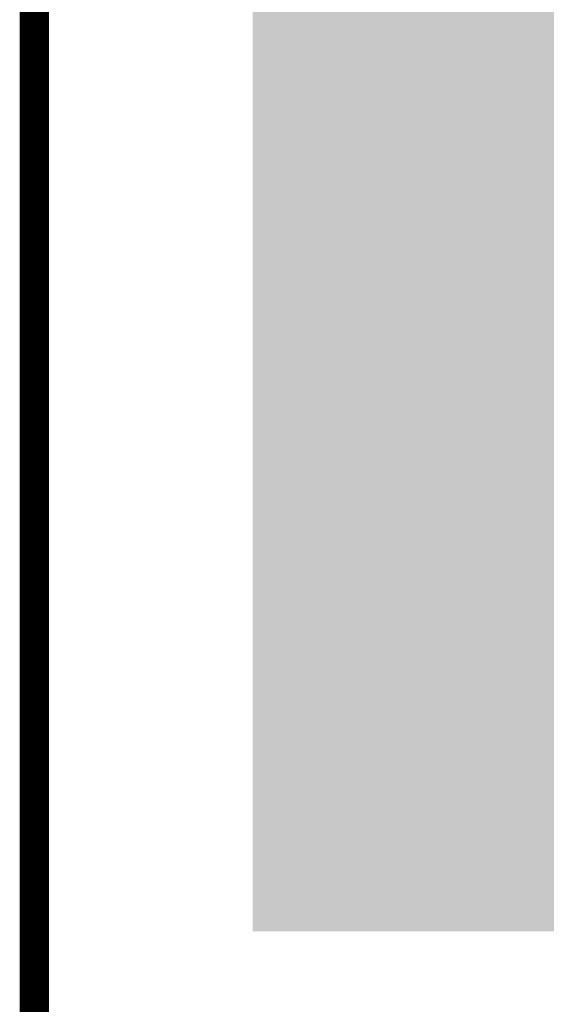
# Model space of a CAD drawing. Extents: x -862852 to -267901, y -111922 to 77925.
# Drawn here: x -544697 to -543794, y -38558 to -36872 of the extents above; entities that cross this region are included whole.
import ezdxf

# ---------------------------------------------------------------- set-up
doc = ezdxf.new("R2010")
doc.units = 0
doc.header["$LTSCALE"] = 1000
doc.header["$MEASUREMENT"] = 0
doc.layers.add('公用-图框', color=4, linetype='Continuous')

# ---------------------------------------------------------------- blocks, each defined once
blk = doc.blocks.new('000000')
at = {"color": 7, "true_color": 0xffffff}
blk.add_solid([(15529.32857966856, 10039.42045003429), (15529.32857966856, -796.2368171939434), (4693.671312440321, 10039.42045003429), (4693.671312440321, -796.2368171939434)], dxfattribs=at)
at = {"color": 18, "true_color": 0x000000}
for points in [[(5908.012213077971, 8825.079549396645), (5908.012213077971, 9136.449011098599), (5596.64275137601, 8825.079549396645), (5596.64275137601, 9136.449011098599)], [(6219.381674779932, 8825.079549396645), (6219.381674779932, 9136.449011098599), (5908.012213077971, 8825.079549396645), (5908.012213077971, 9136.449011098599)], [(6530.751136481893, 8825.079549396645), (6530.751136481893, 9136.449011098599), (6219.381674779932, 8825.079549396645), (6219.381674779932, 9136.449011098599)], [(6842.120598183854, 8825.079549396645), (6842.120598183854, 9136.449011098599), (6530.751136481893, 8825.079549396645), (6530.751136481893, 9136.449011098599)], [(7153.490059885815, 8825.079549396645), (7153.490059885815, 9136.449011098599), (6842.120598183854, 8825.079549396645), (6842.120598183854, 9136.449011098599)], [(7464.859521587772, 8825.079549396645), (7464.859521587772, 9136.449011098599), (7153.490059885815, 8825.079549396645), (7153.490059885815, 9136.449011098599)], [(7776.228983289737, 8825.079549396645), (7776.228983289737, 9136.449011098599), (7464.859521587772, 8825.079549396645), (7464.859521587772, 9136.449011098599)], [(5908.012213077971, 8513.710087694677), (5908.012213077971, 8825.079549396645), (5596.64275137601, 8513.710087694677), (5596.64275137601, 8825.079549396645)], [(7776.228983289737, 8513.710087694677), (7776.228983289737, 8825.079549396645), (7464.859521587772, 8513.710087694677), (7464.859521587772, 8825.079549396645)], [(5908.012213077971, 8202.340625992723), (5908.012213077971, 8513.710087694677), (5596.64275137601, 8202.340625992723), (5596.64275137601, 8513.710087694677)], [(6530.751136481893, 8202.340625992723), (6530.751136481893, 8513.710087694677), (6219.381674779932, 8202.340625992723), (6219.381674779932, 8513.710087694677)], [(6842.120598183854, 8202.340625992723), (6842.120598183854, 8513.710087694677), (6530.751136481893, 8202.340625992723), (6530.751136481893, 8513.710087694677)], [(7153.490059885815, 8202.340625992723), (7153.490059885815, 8513.710087694677), (6842.120598183854, 8202.340625992723), (6842.120598183854, 8513.710087694677)], [(7776.228983289737, 8202.340625992723), (7776.228983289737, 8513.710087694677), (7464.859521587772, 8202.340625992723), (7464.859521587772, 8513.710087694677)], [(5908.012213077971, 7890.971164290759), (5908.012213077971, 8202.340625992723), (5596.64275137601, 7890.971164290759), (5596.64275137601, 8202.340625992723)], [(6530.751136481893, 7890.971164290759), (6530.751136481893, 8202.340625992723), (6219.381674779932, 7890.971164290759), (6219.381674779932, 8202.340625992723)], [(6842.120598183854, 7890.971164290759), (6842.120598183854, 8202.340625992723), (6530.751136481893, 7890.971164290759), (6530.751136481893, 8202.340625992723)], [(7153.490059885815, 7890.971164290759), (7153.490059885815, 8202.340625992723), (6842.120598183854, 7890.971164290759), (6842.120598183854, 8202.340625992723)], [(7776.228983289737, 7890.971164290759), (7776.228983289737, 8202.340625992723), (7464.859521587772, 7890.971164290759), (7464.859521587772, 8202.340625992723)], [(5908.012213077971, 7579.601702588801), (5908.012213077971, 7890.971164290759), (5596.64275137601, 7579.601702588801), (5596.64275137601, 7890.971164290759)], [(6530.751136481893, 7579.601702588801), (6530.751136481893, 7890.971164290759), (6219.381674779932, 7579.601702588801), (6219.381674779932, 7890.971164290759)], [(6842.120598183854, 7579.601702588801), (6842.120598183854, 7890.971164290759), (6530.751136481893, 7579.601702588801), (6530.751136481893, 7890.971164290759)], [(7153.490059885815, 7579.601702588801), (7153.490059885815, 7890.971164290759), (6842.120598183854, 7579.601702588801), (6842.120598183854, 7890.971164290759)], [(7776.228983289737, 7579.601702588801), (7776.228983289737, 7890.971164290759), (7464.859521587772, 7579.601702588801), (7464.859521587772, 7890.971164290759)], [(5908.012213077971, 7268.23224088684), (5908.012213077971, 7579.601702588801), (5596.64275137601, 7268.23224088684), (5596.64275137601, 7579.601702588801)], [(7776.228983289737, 7268.23224088684), (7776.228983289737, 7579.601702588801), (7464.859521587772, 7268.23224088684), (7464.859521587772, 7579.601702588801)], [(5908.012213077971, 6956.862779184879), (5908.012213077971, 7268.23224088684), (5596.64275137601, 6956.862779184879), (5596.64275137601, 7268.23224088684)], [(6219.381674779932, 6956.862779184879), (6219.381674779932, 7268.23224088684), (5908.012213077971, 6956.862779184879), (5908.012213077971, 7268.23224088684)], [(6530.751136481893, 6956.862779184879), (6530.751136481893, 7268.23224088684), (6219.381674779932, 6956.862779184879), (6219.381674779932, 7268.23224088684)], [(6842.120598183854, 6956.862779184879), (6842.120598183854, 7268.23224088684), (6530.751136481893, 6956.862779184879), (6530.751136481893, 7268.23224088684)], [(7153.490059885815, 6956.862779184879), (7153.490059885815, 7268.23224088684), (6842.120598183854, 6956.862779184879), (6842.120598183854, 7268.23224088684)], [(7464.859521587772, 6956.862779184879), (7464.859521587772, 7268.23224088684), (7153.490059885815, 6956.862779184879), (7153.490059885815, 7268.23224088684)], [(7776.228983289737, 6956.862779184879), (7776.228983289737, 7268.23224088684), (7464.859521587772, 6956.862779184879), (7464.859521587772, 7268.23224088684)], [(5908.012213077971, 6334.123855780957), (5908.012213077971, 6645.493317482918), (5596.64275137601, 6334.123855780957), (5596.64275137601, 6645.493317482918)], [(6219.381674779932, 6334.123855780957), (6219.381674779932, 6645.493317482918), (5908.012213077971, 6334.123855780957), (5908.012213077971, 6645.493317482918)], [(6530.751136481893, 6334.123855780957), (6530.751136481893, 6645.493317482918), (6219.381674779932, 6334.123855780957), (6219.381674779932, 6645.493317482918)], [(7464.859521587772, 6334.123855780957), (7464.859521587772, 6645.493317482918), (7153.490059885815, 6334.123855780957), (7153.490059885815, 6645.493317482918)], [(7776.228983289737, 6334.123855780957), (7776.228983289737, 6645.493317482918), (7464.859521587772, 6334.123855780957), (7464.859521587772, 6645.493317482918)], [(5908.012213077971, 6022.754394078996), (5908.012213077971, 6334.123855780957), (5596.64275137601, 6022.754394078996), (5596.64275137601, 6334.123855780957)], [(6842.120598183854, 6022.754394078996), (6842.120598183854, 6334.123855780957), (6530.751136481893, 6022.754394078996), (6530.751136481893, 6334.123855780957)], [(7153.490059885815, 6022.754394078996), (7153.490059885815, 6334.123855780957), (6842.120598183854, 6022.754394078996), (6842.120598183854, 6334.123855780957)], [(7464.859521587772, 6022.754394078996), (7464.859521587772, 6334.123855780957), (7153.490059885815, 6022.754394078996), (7153.490059885815, 6334.123855780957)], [(8087.598444991701, 6022.754394078996), (8087.598444991701, 6334.123855780957), (7776.228983289737, 6022.754394078996), (7776.228983289737, 6334.123855780957)], [(6219.381674779932, 5711.384932377036), (6219.381674779932, 6022.754394078996), (5908.012213077971, 5711.384932377036), (5908.012213077971, 6022.754394078996)], [(6842.120598183854, 5711.384932377036), (6842.120598183854, 6022.754394078996), (6530.751136481893, 5711.384932377036), (6530.751136481893, 6022.754394078996)], [(7153.490059885815, 5711.384932377036), (7153.490059885815, 6022.754394078996), (6842.120598183854, 5711.384932377036), (6842.120598183854, 6022.754394078996)], [(7776.228983289737, 5711.384932377036), (7776.228983289737, 6022.754394078996), (7464.859521587772, 5711.384932377036), (7464.859521587772, 6022.754394078996)], [(8087.598444991701, 5711.384932377036), (8087.598444991701, 6022.754394078996), (7776.228983289737, 5711.384932377036), (7776.228983289737, 6022.754394078996)], [(5908.012213077971, 5400.015470675075), (5908.012213077971, 5711.384932377036), (5596.64275137601, 5400.015470675075), (5596.64275137601, 5711.384932377036)], [(6219.381674779932, 5400.015470675075), (6219.381674779932, 5711.384932377036), (5908.012213077971, 5400.015470675075), (5908.012213077971, 5711.384932377036)], [(6842.120598183854, 5400.015470675075), (6842.120598183854, 5711.384932377036), (6530.751136481893, 5400.015470675075), (6530.751136481893, 5711.384932377036)], [(8087.598444991701, 5400.015470675075), (8087.598444991701, 5711.384932377036), (7776.228983289737, 5400.015470675075), (7776.228983289737, 5711.384932377036)], [(5908.012213077971, 5088.646008973114), (5908.012213077971, 5400.015470675075), (5596.64275137601, 5088.646008973114), (5596.64275137601, 5400.015470675075)], [(6219.381674779932, 5088.646008973114), (6219.381674779932, 5400.015470675075), (5908.012213077971, 5088.646008973114), (5908.012213077971, 5400.015470675075)], [(6842.120598183854, 5088.646008973114), (6842.120598183854, 5400.015470675075), (6530.751136481893, 5088.646008973114), (6530.751136481893, 5400.015470675075)], [(7153.490059885815, 5088.646008973114), (7153.490059885815, 5400.015470675075), (6842.120598183854, 5088.646008973114), (6842.120598183854, 5400.015470675075)], [(7776.228983289737, 5088.646008973114), (7776.228983289737, 5400.015470675075), (7464.859521587772, 5088.646008973114), (7464.859521587772, 5400.015470675075)], [(6842.120598183854, 4777.276547271153), (6842.120598183854, 5088.646008973114), (6530.751136481893, 4777.276547271153), (6530.751136481893, 5088.646008973114)], [(6219.381674779932, 4465.907085569192), (6219.381674779932, 4777.276547271153), (5908.012213077971, 4465.907085569192), (5908.012213077971, 4777.276547271153)], [(6530.751136481893, 4465.907085569192), (6530.751136481893, 4777.276547271153), (6219.381674779932, 4465.907085569192), (6219.381674779932, 4777.276547271153)], [(7776.228983289737, 4465.907085569192), (7776.228983289737, 4777.276547271153), (7464.859521587772, 4465.907085569192), (7464.859521587772, 4777.276547271153)], [(6219.381674779932, 4154.537623867232), (6219.381674779932, 4465.907085569192), (5908.012213077971, 4154.537623867232), (5908.012213077971, 4465.907085569192)], [(6530.751136481893, 4154.537623867232), (6530.751136481893, 4465.907085569192), (6219.381674779932, 4154.537623867232), (6219.381674779932, 4465.907085569192)], [(6842.120598183854, 4154.537623867232), (6842.120598183854, 4465.907085569192), (6530.751136481893, 4154.537623867232), (6530.751136481893, 4465.907085569192)], [(7464.859521587772, 4154.537623867232), (7464.859521587772, 4465.907085569192), (7153.490059885815, 4154.537623867232), (7153.490059885815, 4465.907085569192)], [(8087.598444991701, 4154.537623867232), (8087.598444991701, 4465.907085569192), (7776.228983289737, 4154.537623867232), (7776.228983289737, 4465.907085569192)], [(6530.751136481893, 3843.168162165271), (6530.751136481893, 4154.537623867232), (6219.381674779932, 3843.168162165271), (6219.381674779932, 4154.537623867232)], [(7153.490059885815, 3843.168162165271), (7153.490059885815, 4154.537623867232), (6842.120598183854, 3843.168162165271), (6842.120598183854, 4154.537623867232)], [(7464.859521587772, 3843.168162165271), (7464.859521587772, 4154.537623867232), (7153.490059885815, 3843.168162165271), (7153.490059885815, 4154.537623867232)], [(7776.228983289737, 3843.168162165271), (7776.228983289737, 4154.537623867232), (7464.859521587772, 3843.168162165271), (7464.859521587772, 4154.537623867232)], [(6842.120598183854, 3531.798700463311), (6842.120598183854, 3843.168162165271), (6530.751136481893, 3531.798700463311), (6530.751136481893, 3843.168162165271)], [(8087.598444991701, 3531.798700463311), (8087.598444991701, 3843.168162165271), (7776.228983289737, 3531.798700463311), (7776.228983289737, 3843.168162165271)], [(5908.012213077971, 3220.42923876135), (5908.012213077971, 3531.798700463311), (5596.64275137601, 3220.42923876135), (5596.64275137601, 3531.798700463311)], [(6219.381674779932, 3220.42923876135), (6219.381674779932, 3531.798700463311), (5908.012213077971, 3220.42923876135), (5908.012213077971, 3531.798700463311)], [(6842.120598183854, 3220.42923876135), (6842.120598183854, 3531.798700463311), (6530.751136481893, 3220.42923876135), (6530.751136481893, 3531.798700463311)], [(7153.490059885815, 3220.42923876135), (7153.490059885815, 3531.798700463311), (6842.120598183854, 3220.42923876135), (6842.120598183854, 3531.798700463311)], [(7464.859521587772, 3220.42923876135), (7464.859521587772, 3531.798700463311), (7153.490059885815, 3220.42923876135), (7153.490059885815, 3531.798700463311)], [(7776.228983289737, 3220.42923876135), (7776.228983289737, 3531.798700463311), (7464.859521587772, 3220.42923876135), (7464.859521587772, 3531.798700463311)], [(8087.598444991701, 3220.42923876135), (8087.598444991701, 3531.798700463311), (7776.228983289737, 3220.42923876135), (7776.228983289737, 3531.798700463311)], [(7464.859521587772, 2909.059777059389), (7464.859521587772, 3220.42923876135), (7153.490059885815, 2909.059777059389), (7153.490059885815, 3220.42923876135)], [(8087.598444991701, 2909.059777059389), (8087.598444991701, 3220.42923876135), (7776.228983289737, 2909.059777059389), (7776.228983289737, 3220.42923876135)], [(5908.012213077971, 2597.690315357428), (5908.012213077971, 2909.059777059389), (5596.64275137601, 2597.690315357428), (5596.64275137601, 2909.059777059389)], [(6219.381674779932, 2597.690315357428), (6219.381674779932, 2909.059777059389), (5908.012213077971, 2597.690315357428), (5908.012213077971, 2909.059777059389)], [(7776.228983289737, 2597.690315357428), (7776.228983289737, 2909.059777059389), (7464.859521587772, 2597.690315357428), (7464.859521587772, 2909.059777059389)], [(8087.598444991701, 2597.690315357428), (8087.598444991701, 2909.059777059389), (7776.228983289737, 2597.690315357428), (7776.228983289737, 2909.059777059389)], [(5908.012213077971, 1974.951391953506), (5908.012213077971, 2286.320853655467), (5596.64275137601, 1974.951391953506), (5596.64275137601, 2286.320853655467)], [(6219.381674779932, 1974.951391953506), (6219.381674779932, 2286.320853655467), (5908.012213077971, 1974.951391953506), (5908.012213077971, 2286.320853655467)], [(6530.751136481893, 1974.951391953506), (6530.751136481893, 2286.320853655467), (6219.381674779932, 1974.951391953506), (6219.381674779932, 2286.320853655467)], [(6842.120598183854, 1974.951391953506), (6842.120598183854, 2286.320853655467), (6530.751136481893, 1974.951391953506), (6530.751136481893, 2286.320853655467)], [(7153.490059885815, 1974.951391953506), (7153.490059885815, 2286.320853655467), (6842.120598183854, 1974.951391953506), (6842.120598183854, 2286.320853655467)], [(7464.859521587772, 1974.951391953506), (7464.859521587772, 2286.320853655467), (7153.490059885815, 1974.951391953506), (7153.490059885815, 2286.320853655467)], [(7776.228983289737, 1974.951391953506), (7776.228983289737, 2286.320853655467), (7464.859521587772, 1974.951391953506), (7464.859521587772, 2286.320853655467)], [(5908.012213077971, 1663.581930251547), (5908.012213077971, 1974.951391953506), (5596.64275137601, 1663.581930251547), (5596.64275137601, 1974.951391953506)], [(7776.228983289737, 1663.581930251547), (7776.228983289737, 1974.951391953506), (7464.859521587772, 1663.581930251547), (7464.859521587772, 1974.951391953506)], [(5908.012213077971, 1352.212468549586), (5908.012213077971, 1663.581930251547), (5596.64275137601, 1352.212468549586), (5596.64275137601, 1663.581930251547)], [(6530.751136481893, 1352.212468549586), (6530.751136481893, 1663.581930251547), (6219.381674779932, 1352.212468549586), (6219.381674779932, 1663.581930251547)], [(6842.120598183854, 1352.212468549586), (6842.120598183854, 1663.581930251547), (6530.751136481893, 1352.212468549586), (6530.751136481893, 1663.581930251547)], [(7153.490059885815, 1352.212468549586), (7153.490059885815, 1663.581930251547), (6842.120598183854, 1352.212468549586), (6842.120598183854, 1663.581930251547)], [(7776.228983289737, 1352.212468549586), (7776.228983289737, 1663.581930251547), (7464.859521587772, 1352.212468549586), (7464.859521587772, 1663.581930251547)], [(5908.012213077971, 1040.843006847625), (5908.012213077971, 1352.212468549586), (5596.64275137601, 1040.843006847625), (5596.64275137601, 1352.212468549586)], [(6530.751136481893, 1040.843006847625), (6530.751136481893, 1352.212468549586), (6219.381674779932, 1040.843006847625), (6219.381674779932, 1352.212468549586)], [(6842.120598183854, 1040.843006847625), (6842.120598183854, 1352.212468549586), (6530.751136481893, 1040.843006847625), (6530.751136481893, 1352.212468549586)], [(7153.490059885815, 1040.843006847625), (7153.490059885815, 1352.212468549586), (6842.120598183854, 1040.843006847625), (6842.120598183854, 1352.212468549586)], [(7776.228983289737, 1040.843006847625), (7776.228983289737, 1352.212468549586), (7464.859521587772, 1040.843006847625), (7464.859521587772, 1352.212468549586)], [(5908.012213077971, 729.4735451456636), (5908.012213077971, 1040.843006847625), (5596.64275137601, 729.4735451456636), (5596.64275137601, 1040.843006847625)], [(6530.751136481893, 729.4735451456636), (6530.751136481893, 1040.843006847625), (6219.381674779932, 729.4735451456636), (6219.381674779932, 1040.843006847625)], [(6842.120598183854, 729.4735451456636), (6842.120598183854, 1040.843006847625), (6530.751136481893, 729.4735451456636), (6530.751136481893, 1040.843006847625)], [(7153.490059885815, 729.4735451456636), (7153.490059885815, 1040.843006847625), (6842.120598183854, 729.4735451456636), (6842.120598183854, 1040.843006847625)], [(7776.228983289737, 729.4735451456636), (7776.228983289737, 1040.843006847625), (7464.859521587772, 729.4735451456636), (7464.859521587772, 1040.843006847625)], [(5908.012213077971, 418.1040834437026), (5908.012213077971, 729.4735451456636), (5596.64275137601, 418.1040834437026), (5596.64275137601, 729.4735451456636)], [(7776.228983289737, 418.1040834437026), (7776.228983289737, 729.4735451456636), (7464.859521587772, 418.1040834437026), (7464.859521587772, 729.4735451456636)], [(5908.012213077971, 106.7346217417416), (5908.012213077971, 418.1040834437026), (5596.64275137601, 106.7346217417416), (5596.64275137601, 418.1040834437026)], [(6219.381674779932, 106.7346217417416), (6219.381674779932, 418.1040834437026), (5908.012213077971, 106.7346217417416), (5908.012213077971, 418.1040834437026)], [(6530.751136481893, 106.7346217417416), (6530.751136481893, 418.1040834437026), (6219.381674779932, 106.7346217417416), (6219.381674779932, 418.1040834437026)], [(6842.120598183854, 106.7346217417416), (6842.120598183854, 418.1040834437026), (6530.751136481893, 106.7346217417416), (6530.751136481893, 418.1040834437026)], [(7153.490059885815, 106.7346217417416), (7153.490059885815, 418.1040834437026), (6842.120598183854, 106.7346217417416), (6842.120598183854, 418.1040834437026)], [(7464.859521587772, 106.7346217417416), (7464.859521587772, 418.1040834437026), (7153.490059885815, 106.7346217417416), (7153.490059885815, 418.1040834437026)], [(7776.228983289737, 106.7346217417416), (7776.228983289737, 418.1040834437026), (7464.859521587772, 106.7346217417416), (7464.859521587772, 418.1040834437026)]]:
    blk.add_solid(points, dxfattribs=at)
blk = doc.blocks.new('add1')
at = {"xscale": 0.15503488, "yscale": 0.15503488, "zscale": 0.15503488}
blk.add_blockref('000000', (1641666.369745197, 537222.6900167057), dxfattribs=at)
blk = doc.blocks.new('新基石2020图签-A0')
at = {"layer": '公用-图框', "color": 4, "const_width": 50}
blk.add_lwpolyline([(-7000, 0), (-7000, 82100)], dxfattribs=at)
at = {"layer": '公用-图框', "color": 4}
blk.add_lwpolyline([(-7000, 0), (0, 0), (0, 82100), (-7000, 82100)], close=True, dxfattribs=at)
blk.add_blockref('add1', (-1649019.939536097, -518749.806192498))

msp = doc.modelspace()

# ---------------------------------------------------------------- block references
at = {"layer": '公用-图框'}
msp.add_blockref('新基石2020图签-A0', (-537672, -56783), dxfattribs=at)

doc.saveas('drawing.dxf')
